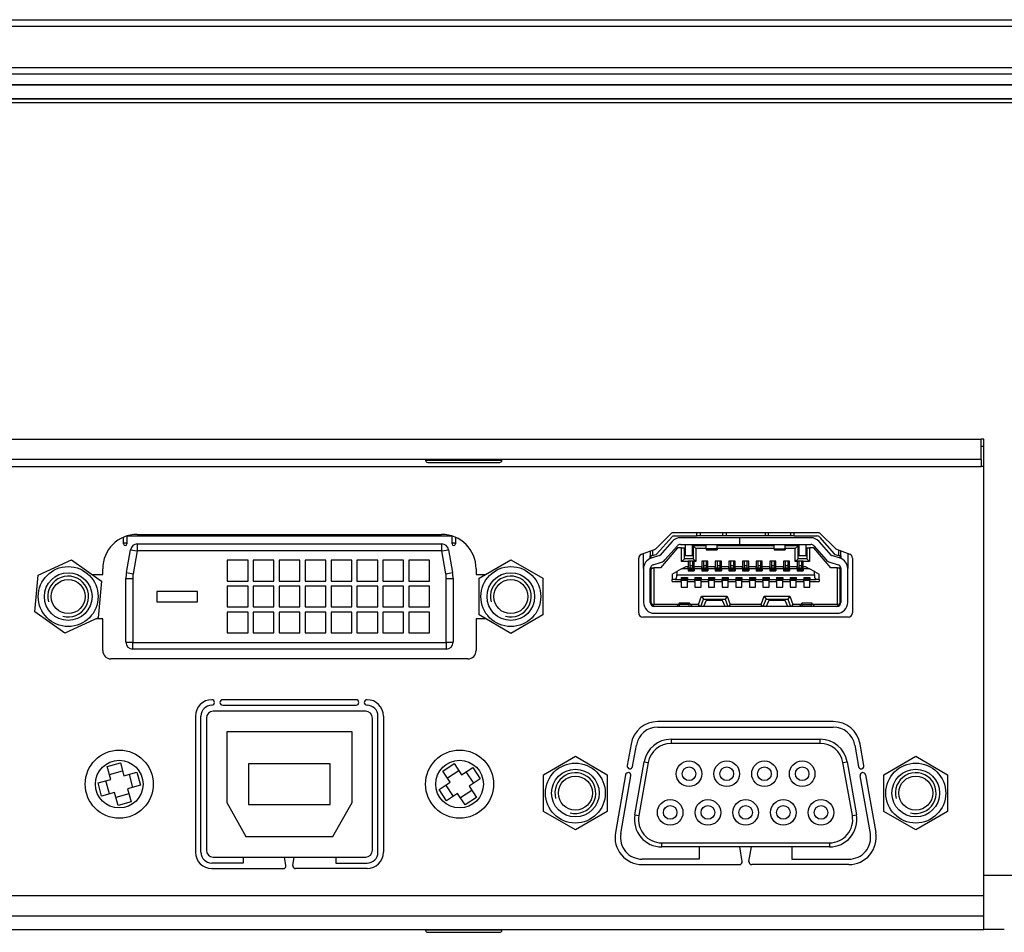
# Model space of a CAD drawing. Units: millimetres. Extents: x 20 to 1347, y 19 to 559.
# Drawn here: x 357 to 429, y 31 to 98 of the extents above; entities that cross this region are included whole.
import ezdxf

# ---------------------------------------------------------------- set-up
doc = ezdxf.new("R2010")
doc.units = ezdxf.units.MM
for name, color, linetype in [('0900949-X2-IO', 7, 'Continuous'), ('0900967', 7, 'Continuous'), ('0901131', 7, 'Continuous'), ('0901145', 7, 'Continuous'), ('673514016', 7, 'Continuous'), ('D-SUB_9F', 7, 'Continuous'), ('DEKSEL_IK', 7, 'Continuous'), ('DP240FF026CL171-', 7, 'Continuous'), ('M3X4-KRUIS-UFH', 7, 'Continuous'), ('MOLEX_471510001', 7, 'Continuous'), ('solid', 7, 'Continuous'), ('SUB-D_BUSJE', 7, 'Continuous'), ('UNC_4-40X3_8', 7, 'Continuous'), ('USB-B', 7, 'Continuous'), ('VENUS', 7, 'Continuous')]:
    doc.layers.add(name, color=color, linetype=linetype)

# ---------------------------------------------------------------- blocks, each defined once
blk = doc.blocks.new('SE3')
at = {"layer": '0900949-X2-IO', "color": 7, "linetype": 'Continuous'}
for p, q in [((427.484, 65.281), (427.484, 64.781)), ((217.039, 64.781), (427.484, 64.781)), ((427.684, 64.781), (427.484, 64.781)), ((365.503, 59.798), (387.853, 59.798)), ((403.612, 58.766), (404.686, 59.838)), ((404.898, 59.925), (415.47, 59.925)), ((415.68, 59.839), (416.764, 58.776)), ((402.526, 58.337), (403.503, 58.697)), ((416.866, 58.711), (417.837, 58.336)), ((402.329, 54.025), (402.329, 58.056)), ((418.029, 58.056), (418.029, 54.025)), ((362.963, 56.853), (362.963, 57.258)), ((390.393, 57.258), (390.393, 56.853)), ((362.18, 56.853), (362.963, 56.853)), ((390.393, 56.853), (391.078, 56.853)), ((362.963, 53.603), (362.491, 53.603)), ((362.963, 51.258), (362.963, 53.603)), ((391.078, 53.603), (390.393, 53.603)), ((390.393, 53.603), (390.393, 51.258)), ((417.729, 53.725), (402.629, 53.725)), ((389.793, 50.658), (363.563, 50.658)), ((381.578, 47.658), (371.778, 47.658)), ((371.778, 47.258), (381.578, 47.258)), ((369.778, 46.458), (369.778, 36.458)), ((370.178, 36.458), (370.178, 46.458)), ((383.178, 36.458), (383.178, 46.458)), ((383.578, 46.458), (383.578, 36.458)), ((416.623, 46.051), (403.736, 46.051)), ((403.736, 45.651), (416.623, 45.651)), ((401.766, 44.398), (401.488, 42.821)), ((401.882, 42.751), (402.16, 44.328)), ((418.199, 44.328), (418.477, 42.751)), ((418.871, 42.821), (418.593, 44.398)), ((401.368, 42.14), (400.62, 37.898)), ((401.014, 37.828), (401.762, 42.071)), ((419.345, 37.828), (418.597, 42.071)), ((418.991, 42.14), (419.739, 37.898)), ((406.779, 36.851), (406.779, 35.951)), ((409.927, 35.783), (409.749, 36.851)), ((410.432, 35.783), (410.61, 36.851)), ((413.579, 36.851), (413.579, 35.951)), ((373.278, 35.658), (370.978, 35.658)), ((373.278, 36.108), (373.278, 35.658)), ((376.426, 35.491), (376.323, 36.108)), ((376.931, 35.491), (377.034, 36.108)), ((380.078, 36.108), (380.078, 35.658)), ((380.078, 35.658), (382.378, 35.658)), ((406.779, 35.951), (402.589, 35.951)), ((402.589, 35.551), (409.729, 35.551)), ((417.769, 35.551), (410.629, 35.551)), ((413.579, 35.951), (417.769, 35.951)), ((370.978, 35.258), (376.228, 35.258)), ((382.378, 35.258), (377.128, 35.258)), ((201.284, 33.281), (427.684, 33.281))]:
    blk.add_line(p, q, dxfattribs=at)
for centre, radius, start, end in [((365.503, 57.258), 2.54, 90, 180), ((387.853, 57.258), 2.54, 0, 90), ((404.898, 59.625), 0.3, 90, 134.92815), ((415.47, 59.625), 0.3, 45.54396, 90), ((403.4, 58.978), 0.3, 290.18422, 314.92815), ((416.974, 58.991), 0.3, 225.54396, 248.8871), ((402.629, 58.056), 0.3, 110.18422, 180), ((417.729, 58.056), 0.3, 0, 68.8871), ((402.629, 54.025), 0.3, 180, 270), ((417.729, 54.025), 0.3, 270, 0), ((363.563, 51.258), 0.6, 180, 270), ((389.793, 51.258), 0.6, 270, 360), ((370.978, 46.458), 1.2, 90, 180), ((370.978, 46.458), 0.8, 90, 180), ((370.978, 47.458), 0.2, 270, 90), ((371.778, 47.458), 0.2, 90, 270), ((381.578, 47.458), 0.2, 270, 90), ((382.378, 47.458), 0.2, 90, 270), ((382.378, 46.458), 1.2, 0, 90), ((382.378, 46.458), 0.8, 0, 90), ((403.736, 44.051), 2, 90, 170), ((403.736, 44.051), 1.6, 90, 170), ((416.623, 44.051), 2, 10, 90), ((416.623, 44.051), 1.6, 10, 90), ((401.685, 42.786), 0.2, 170, 350), ((418.674, 42.786), 0.2, 190, 10), ((401.565, 42.105), 0.2, 350, 170), ((418.794, 42.105), 0.2, 10, 190), ((402.589, 37.551), 2, 170, 270), ((402.589, 37.551), 1.6, 170, 270), ((417.769, 37.551), 2, 270, 10), ((417.769, 37.551), 1.6, 270, 10), ((370.978, 36.458), 1.2, 180, 270), ((370.978, 36.458), 0.8, 180, 270), ((382.378, 36.458), 0.8, 270, 0), ((382.378, 36.458), 1.2, 270, 0), ((376.228, 35.458), 0.2, 270, 9.46232), ((377.128, 35.458), 0.2, 170.53768, 270), ((409.729, 35.751), 0.2, 270, 9.46232), ((410.629, 35.751), 0.2, 170.53768, 270)]:
    blk.add_arc(centre, radius, start, end, dxfattribs=at)
at = {"layer": '0900967', "color": 7, "linetype": 'Continuous'}
blk.add_line((427.484, 66.281), (427.684, 66.281), dxfattribs=at)
at = {"layer": '0901131', "color": 7, "linetype": 'Continuous'}
for p, q in [((24.984, 97.581), (603.984, 97.581)), ((603.984, 97.081), (24.984, 97.081)), ((24.984, 94.081), (603.984, 94.081)), ((603.984, 93.581), (24.984, 93.581))]:
    blk.add_line(p, q, dxfattribs=at)
at = {"layer": '0901145', "color": 7, "linetype": 'Continuous'}
for p, q in [((603.884, 92.781), (25.084, 92.781)), ((603.884, 91.781), (25.084, 91.781)), ((37.984, 91.779), (590.984, 91.779))]:
    blk.add_line(p, q, dxfattribs=at)
at = {"layer": '673514016', "color": 7, "linetype": 'Continuous'}
for p, q in [((364.492, 59.102), (364.492, 59.588)), ((364.746, 59.671), (364.746, 59.102)), ((388.622, 59.671), (364.746, 59.671)), ((366.585, 59.671), (366.585, 59.798)), ((366.585, 59.671), (366.585, 59.798)), ((367.972, 59.671), (367.972, 59.798)), ((372.62, 59.671), (372.62, 59.798)), ((373.128, 59.671), (373.128, 59.798)), ((374.525, 59.671), (374.525, 59.798)), ((375.033, 59.671), (375.033, 59.798)), ((376.43, 59.671), (376.43, 59.798)), ((376.938, 59.671), (376.938, 59.798)), ((378.335, 59.671), (378.335, 59.798)), ((378.843, 59.671), (378.843, 59.798)), ((380.24, 59.671), (380.24, 59.798)), ((380.748, 59.671), (380.748, 59.798)), ((382.145, 59.671), (382.145, 59.798)), ((382.653, 59.671), (382.653, 59.798)), ((384.05, 59.671), (384.05, 59.798)), ((384.558, 59.671), (384.558, 59.798)), ((385.396, 59.798), (385.396, 59.671)), ((386.784, 59.671), (386.784, 59.798)), ((386.784, 59.671), (386.784, 59.798)), ((388.622, 59.102), (388.622, 59.671)), ((388.876, 59.583), (388.876, 59.102)), ((364.492, 59.165), (364.746, 59.165)), ((364.709, 56.99), (365.005, 58.669)), ((365.005, 58.669), (365.497, 58.582)), ((365.497, 58.582), (365.201, 56.903)), ((365.505, 59.089), (387.864, 59.089)), ((365.505, 59.089), (365.505, 58.589)), ((387.864, 58.589), (365.505, 58.589)), ((387.864, 58.589), (387.864, 59.089)), ((387.871, 58.582), (388.364, 58.669)), ((388.167, 56.903), (387.871, 58.582)), ((388.364, 58.669), (388.66, 56.99)), ((388.622, 59.165), (388.876, 59.165)), ((373.636, 57.895), (372.112, 57.895)), ((372.112, 57.895), (372.112, 56.371)), ((373.636, 56.371), (373.636, 57.895)), ((375.541, 57.895), (374.017, 57.895)), ((374.017, 57.895), (374.017, 56.371)), ((375.541, 56.371), (375.541, 57.895)), ((377.446, 57.895), (375.922, 57.895)), ((375.922, 57.895), (375.922, 56.371)), ((377.446, 56.371), (377.446, 57.895)), ((379.351, 57.895), (377.827, 57.895)), ((377.827, 57.895), (377.827, 56.371)), ((379.351, 56.371), (379.351, 57.895)), ((381.256, 57.895), (379.732, 57.895)), ((379.732, 57.895), (379.732, 56.371)), ((381.256, 56.371), (381.256, 57.895)), ((383.161, 57.895), (381.637, 57.895)), ((381.637, 57.895), (381.637, 56.371)), ((383.161, 56.371), (383.161, 57.895)), ((385.066, 57.895), (383.542, 57.895)), ((383.542, 57.895), (383.542, 56.371)), ((385.066, 56.371), (385.066, 57.895)), ((386.971, 57.895), (385.447, 57.895)), ((385.447, 57.895), (385.447, 56.371)), ((386.971, 56.371), (386.971, 57.895)), ((364.67, 51.875), (364.67, 56.549)), ((364.67, 56.549), (365.17, 56.549)), ((364.709, 56.99), (365.201, 56.903)), ((365.17, 56.549), (365.17, 51.875)), ((388.167, 56.903), (388.66, 56.99)), ((388.198, 51.875), (388.198, 56.549)), ((388.198, 56.549), (388.698, 56.549)), ((388.698, 56.549), (388.698, 51.875)), ((372.112, 56.371), (373.636, 56.371)), ((373.636, 55.99), (372.112, 55.99)), ((372.112, 55.99), (372.112, 54.466)), ((373.636, 54.466), (373.636, 55.99)), ((374.017, 56.371), (375.541, 56.371)), ((375.541, 55.99), (374.017, 55.99)), ((374.017, 55.99), (374.017, 54.466)), ((375.541, 54.466), (375.541, 55.99)), ((375.922, 56.371), (377.446, 56.371)), ((377.446, 55.99), (375.922, 55.99)), ((375.922, 55.99), (375.922, 54.466)), ((377.446, 54.466), (377.446, 55.99)), ((377.827, 56.371), (379.351, 56.371)), ((379.351, 55.99), (377.827, 55.99)), ((377.827, 55.99), (377.827, 54.466)), ((379.351, 54.466), (379.351, 55.99)), ((379.732, 56.371), (381.256, 56.371)), ((381.256, 55.99), (379.732, 55.99)), ((379.732, 55.99), (379.732, 54.466)), ((381.256, 54.466), (381.256, 55.99)), ((381.637, 56.371), (383.161, 56.371)), ((383.161, 55.99), (381.637, 55.99)), ((381.637, 55.99), (381.637, 54.466)), ((383.161, 54.466), (383.161, 55.99)), ((383.542, 56.371), (385.066, 56.371)), ((385.066, 55.99), (383.542, 55.99)), ((383.542, 55.99), (383.542, 54.466)), ((385.066, 54.466), (385.066, 55.99)), ((385.447, 56.371), (386.971, 56.371)), ((386.971, 55.99), (385.447, 55.99)), ((385.447, 55.99), (385.447, 54.466)), ((386.971, 54.466), (386.971, 55.99)), ((369.929, 55.609), (366.929, 55.609)), ((366.929, 55.609), (366.929, 54.847)), ((369.929, 54.847), (369.929, 55.609)), ((366.929, 54.847), (369.929, 54.847)), ((372.112, 54.466), (373.636, 54.466)), ((374.017, 54.466), (375.541, 54.466)), ((375.922, 54.466), (377.446, 54.466)), ((377.827, 54.466), (379.351, 54.466)), ((379.732, 54.466), (381.256, 54.466)), ((381.637, 54.466), (383.161, 54.466)), ((383.542, 54.466), (385.066, 54.466)), ((385.447, 54.466), (386.971, 54.466)), ((373.636, 54.085), (372.112, 54.085)), ((372.112, 54.085), (372.112, 52.561)), ((373.636, 52.561), (373.636, 54.085)), ((375.541, 54.085), (374.017, 54.085)), ((374.017, 54.085), (374.017, 52.561)), ((375.541, 52.561), (375.541, 54.085)), ((377.446, 54.085), (375.922, 54.085)), ((375.922, 54.085), (375.922, 52.561)), ((377.446, 52.561), (377.446, 54.085)), ((379.351, 54.085), (377.827, 54.085)), ((377.827, 54.085), (377.827, 52.561)), ((379.351, 52.561), (379.351, 54.085)), ((381.256, 54.085), (379.732, 54.085)), ((379.732, 54.085), (379.732, 52.561)), ((381.256, 52.561), (381.256, 54.085)), ((383.161, 54.085), (381.637, 54.085)), ((381.637, 54.085), (381.637, 52.561)), ((383.161, 52.561), (383.161, 54.085)), ((385.066, 54.085), (383.542, 54.085)), ((383.542, 54.085), (383.542, 52.561)), ((385.066, 52.561), (385.066, 54.085)), ((386.971, 54.085), (385.447, 54.085)), ((385.447, 54.085), (385.447, 52.561)), ((386.971, 52.561), (386.971, 54.085)), ((372.112, 52.561), (373.636, 52.561)), ((374.017, 52.561), (375.541, 52.561)), ((375.922, 52.561), (377.446, 52.561)), ((377.827, 52.561), (379.351, 52.561)), ((379.732, 52.561), (381.256, 52.561)), ((381.637, 52.561), (383.161, 52.561)), ((383.542, 52.561), (385.066, 52.561)), ((385.447, 52.561), (386.971, 52.561)), ((364.67, 51.875), (365.17, 51.875)), ((365.178, 51.867), (388.19, 51.867)), ((365.178, 51.367), (365.178, 51.867)), ((388.19, 51.367), (365.178, 51.367)), ((388.19, 51.867), (388.19, 51.367)), ((388.198, 51.875), (388.698, 51.875))]:
    blk.add_line(p, q, dxfattribs=at)
for centre, radius, start, end in [((364.619, 59.102), 0.127, 180, 0), ((365.505, 58.581), 0.508, 90, 170), ((365.505, 58.581), 0.008, 90, 170), ((387.864, 58.581), 0.508, 10, 90), ((387.864, 58.581), 0.008, 10, 90), ((388.749, 59.102), 0.127, 180, 0), ((367.21, 56.549), 2.54, 170, 180), ((367.21, 56.549), 2.04, 170, 180), ((386.158, 56.549), 2.04, 0, 10), ((386.158, 56.549), 2.54, 0, 10), ((365.178, 51.875), 0.508, 180, 270), ((365.178, 51.875), 0.008, 180, 270), ((388.19, 51.875), 0.008, 270, 0), ((388.19, 51.875), 0.508, 270, 0)]:
    blk.add_arc(centre, radius, start, end, dxfattribs=at)
at = {"layer": 'D-SUB_9F', "color": 7, "linetype": 'Continuous'}
for p, q in [((404.707, 44.751), (415.662, 44.751)), ((404.707, 44.751), (404.707, 44.451)), ((415.662, 44.451), (404.707, 44.451)), ((415.662, 44.451), (415.662, 44.751)), ((402.05, 39.198), (402.737, 43.098)), ((403.033, 43.046), (402.345, 39.146)), ((402.737, 43.098), (403.033, 43.046)), ((417.336, 43.046), (417.631, 43.098)), ((418.024, 39.146), (417.336, 43.046)), ((417.631, 43.098), (418.319, 39.198)), ((402.05, 39.198), (402.345, 39.146)), ((418.024, 39.146), (418.319, 39.198)), ((404.019, 37.151), (416.349, 37.151)), ((404.019, 36.851), (404.019, 37.151)), ((416.349, 37.151), (416.349, 36.851)), ((416.349, 36.851), (404.019, 36.851))]:
    blk.add_line(p, q, dxfattribs=at)
for centre, radius in [((406.029, 42.221), 0.94), ((406.029, 42.221), 0.5), ((408.799, 42.221), 0.94), ((408.799, 42.221), 0.5), ((411.569, 42.221), 0.94), ((411.569, 42.221), 0.5), ((414.339, 42.221), 0.94), ((414.339, 42.221), 0.5), ((404.644, 39.381), 0.94), ((404.644, 39.381), 0.5), ((407.414, 39.381), 0.94), ((407.414, 39.381), 0.5), ((410.184, 39.381), 0.94), ((410.184, 39.381), 0.5), ((412.954, 39.381), 0.94), ((412.954, 39.381), 0.5), ((415.724, 39.381), 0.94), ((415.724, 39.381), 0.5)]:
    blk.add_circle(centre, radius, dxfattribs=at)
for centre, radius, start, end in [((404.707, 42.751), 2, 90, 170), ((404.707, 42.751), 1.7, 90, 170), ((415.662, 42.751), 2, 10, 90), ((415.662, 42.751), 1.7, 10, 90), ((404.019, 38.851), 2, 170, 270), ((404.019, 38.851), 1.7, 170, 270), ((416.349, 38.851), 2, 270, 10), ((416.349, 38.851), 1.7, 270, 10)]:
    blk.add_arc(centre, radius, start, end, dxfattribs=at)
at = {"layer": 'DEKSEL_IK', "color": 7, "linetype": 'Continuous'}
for p, q in [((597.684, 91.481), (31.284, 91.481)), ((201.484, 66.781), (427.484, 66.781)), ((427.484, 65.281), (427.484, 66.781)), ((427.684, 66.781), (427.484, 66.781)), ((427.684, 34.781), (427.684, 66.781)), ((427.484, 65.281), (201.484, 65.281)), ((427.684, 34.781), (556.549, 34.781)), ((427.684, 30.781), (427.684, 34.781)), ((201.284, 31.781), (427.684, 31.781)), ((201.284, 30.781), (427.684, 30.781)), ((429.184, 30.781), (427.684, 30.781))]:
    blk.add_line(p, q, dxfattribs=at)
at = {"layer": 'DP240FF026CL171-', "color": 7, "linetype": 'Continuous'}
blk.add_line((554.467, 92.801), (41.284, 92.801), dxfattribs=at)
at = {"layer": 'M3X4-KRUIS-UFH', "color": 7, "linetype": 'Continuous'}
for p, q in [((386.684, 65.281), (386.684, 65.231)), ((392.284, 65.231), (386.684, 65.231)), ((392.284, 65.231), (392.284, 65.281)), ((386.834, 65.081), (392.134, 65.081)), ((386.684, 30.781), (386.684, 30.731)), ((392.284, 30.731), (386.684, 30.731)), ((386.834, 30.581), (392.134, 30.581)), ((392.284, 30.731), (392.284, 30.781))]:
    blk.add_line(p, q, dxfattribs=at)
for centre, start, end in [((386.834, 65.231), 180, 270), ((392.134, 65.231), 270, 0), ((386.834, 30.731), 180, 270), ((392.134, 30.731), 270, 0)]:
    blk.add_arc(centre, 0.15, start, end, dxfattribs=at)
at = {"layer": 'MOLEX_471510001', "color": 7, "linetype": 'Continuous'}
for p, q in [((403.672, 58.366), (404.755, 59.596)), ((404.942, 59.681), (406.609, 59.681)), ((409.734, 59.551), (405.395, 59.551)), ((406.609, 59.681), (406.609, 59.925)), ((406.859, 59.681), (406.609, 59.681)), ((406.859, 59.681), (406.859, 59.925)), ((408.509, 59.681), (406.859, 59.681)), ((408.509, 59.681), (408.509, 59.925)), ((408.759, 59.681), (408.509, 59.681)), ((408.759, 59.925), (408.759, 59.681)), ((411.609, 59.681), (408.759, 59.681)), ((409.734, 59.551), (409.734, 59.051)), ((409.744, 59.551), (409.734, 59.551)), ((414.974, 59.551), (409.744, 59.551)), ((409.744, 59.551), (409.744, 59.051)), ((411.609, 59.925), (411.609, 59.681)), ((411.859, 59.681), (411.609, 59.681)), ((411.859, 59.681), (411.859, 59.925)), ((413.509, 59.681), (411.859, 59.681)), ((413.509, 59.681), (413.509, 59.925)), ((413.759, 59.681), (413.509, 59.681)), ((413.759, 59.681), (413.759, 59.925)), ((413.759, 59.681), (415.426, 59.681)), ((415.614, 59.596), (416.697, 58.366)), ((403.184, 58.579), (403.184, 58.231)), ((403.334, 58.634), (403.334, 58.255)), ((404.794, 59.28), (403.887, 58.248)), ((405.184, 58.801), (403.934, 57.351)), ((404.262, 57.918), (405.17, 58.949)), ((405.484, 58.801), (405.184, 58.801)), ((405.395, 59.051), (409.734, 59.051)), ((405.484, 57.801), (405.484, 58.801)), ((405.484, 58.801), (405.684, 58.801)), ((405.684, 58.001), (405.684, 58.801)), ((405.734, 59.051), (405.734, 58.251)), ((406.284, 58.251), (406.284, 59.051)), ((407.284, 58.951), (406.334, 58.951)), ((406.534, 58.751), (406.334, 58.951)), ((406.334, 58.951), (406.334, 58.001)), ((406.534, 58.751), (406.534, 57.801)), ((407.284, 58.751), (406.534, 58.751)), ((407.284, 58.725), (407.284, 59.051)), ((407.284, 58.725), (407.284, 58.651)), ((408.084, 58.725), (407.284, 58.725)), ((407.284, 58.651), (408.084, 58.651)), ((408.084, 58.725), (408.084, 59.051)), ((412.284, 58.951), (408.084, 58.951)), ((412.284, 58.751), (408.084, 58.751)), ((408.084, 58.725), (408.084, 58.651)), ((409.744, 59.051), (409.734, 59.051)), ((409.744, 59.051), (414.974, 59.051)), ((412.284, 58.725), (412.284, 59.051)), ((412.284, 58.725), (412.284, 58.651)), ((412.284, 58.725), (413.084, 58.725)), ((412.284, 58.651), (413.084, 58.651)), ((413.084, 58.725), (413.084, 59.051)), ((414.034, 58.951), (413.084, 58.951)), ((413.834, 58.751), (413.084, 58.751)), ((413.084, 58.725), (413.084, 58.651)), ((413.834, 58.751), (414.034, 58.951)), ((413.834, 57.801), (413.834, 58.751)), ((414.034, 58.001), (414.034, 58.951)), ((414.084, 59.051), (414.084, 58.251)), ((414.634, 58.251), (414.634, 59.051)), ((414.684, 58.801), (414.884, 58.801)), ((414.684, 58.801), (414.684, 58.001)), ((414.884, 58.801), (414.884, 57.801)), ((415.184, 58.801), (414.884, 58.801)), ((416.434, 57.351), (415.184, 58.801)), ((415.199, 58.949), (416.107, 57.918)), ((416.482, 58.248), (415.574, 59.28)), ((417.034, 58.255), (417.034, 58.646)), ((417.184, 58.231), (417.184, 58.588)), ((402.684, 57.28), (402.684, 58.395)), ((403.334, 58.255), (403.184, 58.231)), ((403.184, 58.021), (403.184, 58.231)), ((403.234, 58.239), (403.234, 58.04)), ((403.864, 58.233), (403.249, 58.044)), ((403.334, 58.255), (403.523, 58.284)), ((405.484, 57.801), (405.684, 58.001)), ((406.334, 58.001), (405.684, 58.001)), ((405.734, 58.251), (406.284, 58.251)), ((406.334, 58.001), (406.534, 57.801)), ((413.834, 57.801), (414.034, 58.001)), ((414.684, 58.001), (414.034, 58.001)), ((414.084, 58.251), (414.634, 58.251)), ((414.884, 57.801), (414.684, 58.001)), ((417.12, 58.044), (416.505, 58.233)), ((416.846, 58.284), (417.034, 58.255)), ((417.184, 58.231), (417.034, 58.255)), ((417.134, 58.04), (417.134, 58.239)), ((417.184, 58.231), (417.184, 58.021)), ((417.684, 58.395), (417.684, 57.28)), ((402.684, 57.28), (402.684, 54.801)), ((403.184, 54.801), (403.184, 57.28)), ((403.21, 57.401), (403.234, 57.401)), ((403.234, 57.446), (403.234, 57.251)), ((403.234, 57.251), (403.334, 57.351)), ((403.234, 57.251), (403.234, 54.801)), ((403.334, 57.351), (403.434, 57.351)), ((403.396, 57.566), (404.011, 57.756)), ((403.434, 57.351), (403.434, 54.651)), ((403.934, 57.351), (403.434, 57.351)), ((405.484, 57.261), (405.134, 57.071)), ((405.959, 57.801), (405.484, 57.801)), ((405.484, 57.261), (405.761, 57.411)), ((405.959, 57.261), (405.484, 57.261)), ((405.959, 57.411), (405.761, 57.411)), ((405.959, 57.801), (405.959, 57.821)), ((406.409, 57.821), (405.959, 57.821)), ((405.959, 57.801), (405.959, 57.411)), ((405.959, 57.321), (405.959, 57.411)), ((405.959, 57.261), (405.959, 57.321)), ((406.409, 57.321), (405.959, 57.321)), ((405.959, 57.261), (405.959, 57.121)), ((406.409, 57.233), (405.959, 57.233)), ((406.409, 57.164), (405.959, 57.164)), ((406.409, 57.151), (405.959, 57.151)), ((406.084, 57.821), (406.084, 57.476)), ((406.084, 57.476), (406.084, 57.321)), ((406.284, 57.476), (406.084, 57.476)), ((406.284, 57.821), (406.284, 57.476)), ((406.284, 57.476), (406.284, 57.321)), ((406.409, 57.801), (406.409, 57.821)), ((406.409, 57.411), (406.409, 57.801)), ((406.534, 57.801), (406.409, 57.801)), ((406.959, 57.411), (406.409, 57.411)), ((406.409, 57.321), (406.409, 57.411)), ((406.409, 57.261), (406.409, 57.321)), ((406.409, 57.261), (406.409, 57.121)), ((406.959, 57.261), (406.409, 57.261)), ((407.409, 57.821), (406.959, 57.821)), ((406.959, 57.821), (406.959, 57.411)), ((406.959, 57.321), (406.959, 57.411)), ((406.959, 57.261), (406.959, 57.321)), ((407.409, 57.321), (406.959, 57.321)), ((406.959, 57.261), (406.959, 57.121)), ((407.409, 57.233), (406.959, 57.233)), ((407.409, 57.164), (406.959, 57.164)), ((407.409, 57.151), (406.959, 57.151)), ((407.084, 57.821), (407.084, 57.476)), ((407.084, 57.476), (407.084, 57.321)), ((407.284, 57.476), (407.084, 57.476)), ((407.284, 57.821), (407.284, 57.476)), ((407.284, 57.476), (407.284, 57.321)), ((407.409, 57.411), (407.409, 57.821)), ((407.959, 57.411), (407.409, 57.411)), ((407.409, 57.321), (407.409, 57.411)), ((407.409, 57.261), (407.409, 57.321)), ((407.409, 57.261), (407.409, 57.121)), ((407.959, 57.261), (407.409, 57.261)), ((408.409, 57.821), (407.959, 57.821)), ((407.959, 57.821), (407.959, 57.411)), ((407.959, 57.321), (407.959, 57.411)), ((407.959, 57.261), (407.959, 57.321)), ((408.409, 57.321), (407.959, 57.321)), ((407.959, 57.261), (407.959, 57.121)), ((408.409, 57.233), (407.959, 57.233)), ((408.409, 57.164), (407.959, 57.164)), ((408.409, 57.151), (407.959, 57.151)), ((408.084, 57.821), (408.084, 57.476)), ((408.084, 57.476), (408.084, 57.321)), ((408.284, 57.476), (408.084, 57.476)), ((408.284, 57.821), (408.284, 57.476)), ((408.284, 57.476), (408.284, 57.321)), ((408.409, 57.411), (408.409, 57.821)), ((408.959, 57.411), (408.409, 57.411)), ((408.409, 57.321), (408.409, 57.411)), ((408.409, 57.261), (408.409, 57.321)), ((408.409, 57.261), (408.409, 57.121)), ((408.959, 57.261), (408.409, 57.261)), ((409.409, 57.821), (408.959, 57.821)), ((408.959, 57.821), (408.959, 57.411)), ((408.959, 57.321), (408.959, 57.411)), ((408.959, 57.261), (408.959, 57.321)), ((409.409, 57.321), (408.959, 57.321)), ((408.959, 57.261), (408.959, 57.121)), ((409.409, 57.233), (408.959, 57.233)), ((409.409, 57.164), (408.959, 57.164)), ((409.409, 57.151), (408.959, 57.151)), ((409.084, 57.821), (409.084, 57.476)), ((409.084, 57.476), (409.084, 57.321)), ((409.284, 57.476), (409.084, 57.476)), ((409.284, 57.821), (409.284, 57.476)), ((409.284, 57.476), (409.284, 57.321)), ((409.409, 57.411), (409.409, 57.821)), ((409.959, 57.411), (409.409, 57.411)), ((409.409, 57.321), (409.409, 57.411)), ((409.409, 57.261), (409.409, 57.321)), ((409.409, 57.261), (409.409, 57.121)), ((409.959, 57.261), (409.409, 57.261)), ((410.409, 57.821), (409.959, 57.821)), ((409.959, 57.821), (409.959, 57.411)), ((409.959, 57.321), (409.959, 57.411)), ((409.959, 57.261), (409.959, 57.321)), ((410.409, 57.321), (409.959, 57.321)), ((409.959, 57.261), (409.959, 57.121)), ((410.409, 57.233), (409.959, 57.233)), ((410.409, 57.164), (409.959, 57.164)), ((410.409, 57.151), (409.959, 57.151)), ((410.084, 57.821), (410.084, 57.476)), ((410.084, 57.476), (410.084, 57.321)), ((410.284, 57.476), (410.084, 57.476)), ((410.284, 57.821), (410.284, 57.476)), ((410.284, 57.476), (410.284, 57.321)), ((410.409, 57.411), (410.409, 57.821)), ((410.959, 57.411), (410.409, 57.411)), ((410.409, 57.321), (410.409, 57.411)), ((410.409, 57.261), (410.409, 57.321)), ((410.409, 57.261), (410.409, 57.121)), ((410.959, 57.261), (410.409, 57.261)), ((411.409, 57.821), (410.959, 57.821)), ((410.959, 57.821), (410.959, 57.411)), ((410.959, 57.321), (410.959, 57.411)), ((410.959, 57.261), (410.959, 57.321)), ((411.409, 57.321), (410.959, 57.321)), ((410.959, 57.261), (410.959, 57.121)), ((411.409, 57.233), (410.959, 57.233)), ((411.409, 57.164), (410.959, 57.164)), ((411.409, 57.151), (410.959, 57.151)), ((411.084, 57.821), (411.084, 57.476)), ((411.084, 57.476), (411.084, 57.321)), ((411.284, 57.476), (411.084, 57.476)), ((411.284, 57.821), (411.284, 57.476)), ((411.284, 57.476), (411.284, 57.321)), ((411.409, 57.411), (411.409, 57.821)), ((411.959, 57.411), (411.409, 57.411)), ((411.409, 57.321), (411.409, 57.411)), ((411.409, 57.261), (411.409, 57.321)), ((411.409, 57.261), (411.409, 57.121)), ((411.959, 57.261), (411.409, 57.261)), ((412.409, 57.821), (411.959, 57.821)), ((411.959, 57.821), (411.959, 57.411)), ((411.959, 57.321), (411.959, 57.411)), ((411.959, 57.261), (411.959, 57.321)), ((412.409, 57.321), (411.959, 57.321)), ((411.959, 57.261), (411.959, 57.121)), ((412.409, 57.233), (411.959, 57.233)), ((412.409, 57.164), (411.959, 57.164)), ((412.409, 57.151), (411.959, 57.151)), ((412.084, 57.821), (412.084, 57.476)), ((412.084, 57.476), (412.084, 57.321)), ((412.284, 57.476), (412.084, 57.476)), ((412.284, 57.821), (412.284, 57.476)), ((412.284, 57.476), (412.284, 57.321)), ((412.409, 57.411), (412.409, 57.821)), ((412.959, 57.411), (412.409, 57.411)), ((412.409, 57.321), (412.409, 57.411)), ((412.409, 57.261), (412.409, 57.321)), ((412.409, 57.261), (412.409, 57.121)), ((412.959, 57.261), (412.409, 57.261)), ((413.409, 57.821), (412.959, 57.821)), ((412.959, 57.821), (412.959, 57.411)), ((412.959, 57.321), (412.959, 57.411)), ((412.959, 57.261), (412.959, 57.321)), ((413.409, 57.321), (412.959, 57.321)), ((412.959, 57.261), (412.959, 57.121)), ((413.409, 57.233), (412.959, 57.233)), ((413.409, 57.164), (412.959, 57.164)), ((413.409, 57.151), (412.959, 57.151)), ((413.084, 57.821), (413.084, 57.476)), ((413.084, 57.476), (413.084, 57.321)), ((413.284, 57.476), (413.084, 57.476)), ((413.284, 57.821), (413.284, 57.476)), ((413.284, 57.476), (413.284, 57.321)), ((413.409, 57.411), (413.409, 57.821)), ((413.959, 57.411), (413.409, 57.411)), ((413.409, 57.321), (413.409, 57.411)), ((413.409, 57.261), (413.409, 57.321)), ((413.409, 57.261), (413.409, 57.121)), ((413.959, 57.261), (413.409, 57.261)), ((413.959, 57.801), (413.834, 57.801)), ((413.959, 57.801), (413.959, 57.821)), ((414.409, 57.821), (413.959, 57.821)), ((413.959, 57.801), (413.959, 57.411)), ((413.959, 57.321), (413.959, 57.411)), ((413.959, 57.261), (413.959, 57.321)), ((414.409, 57.321), (413.959, 57.321)), ((413.959, 57.261), (413.959, 57.121)), ((414.409, 57.233), (413.959, 57.233)), ((414.409, 57.164), (413.959, 57.164)), ((414.409, 57.151), (413.959, 57.151)), ((414.084, 57.821), (414.084, 57.476)), ((414.084, 57.476), (414.084, 57.321)), ((414.284, 57.476), (414.084, 57.476)), ((414.284, 57.821), (414.284, 57.476)), ((414.284, 57.476), (414.284, 57.321)), ((414.409, 57.801), (414.409, 57.821)), ((414.409, 57.411), (414.409, 57.801)), ((414.884, 57.801), (414.409, 57.801)), ((414.608, 57.411), (414.409, 57.411)), ((414.409, 57.321), (414.409, 57.411)), ((414.409, 57.261), (414.409, 57.321)), ((414.409, 57.261), (414.409, 57.121)), ((414.884, 57.261), (414.409, 57.261)), ((414.608, 57.411), (414.884, 57.261)), ((415.234, 57.071), (414.884, 57.261)), ((416.358, 57.756), (416.972, 57.566)), ((416.934, 57.351), (416.434, 57.351)), ((416.934, 54.651), (416.934, 57.351)), ((416.934, 57.351), (417.034, 57.351)), ((417.034, 57.351), (417.134, 57.251)), ((417.134, 57.251), (417.134, 57.446)), ((417.134, 57.401), (417.159, 57.401)), ((417.134, 54.801), (417.134, 57.251)), ((417.184, 57.28), (417.184, 54.801)), ((417.684, 54.801), (417.684, 57.28)), ((404.784, 56.881), (405.134, 57.071)), ((404.784, 56.881), (404.784, 56.481)), ((405.012, 56.481), (404.784, 56.481)), ((404.784, 56.331), (404.784, 56.481)), ((405.012, 56.481), (405.459, 56.481)), ((405.134, 57.071), (405.134, 56.831)), ((405.134, 56.831), (415.234, 56.831)), ((405.459, 56.621), (405.459, 56.481)), ((405.459, 56.621), (405.909, 56.621)), ((405.909, 56.591), (405.459, 56.591)), ((405.909, 56.579), (405.459, 56.579)), ((405.909, 56.51), (405.459, 56.51)), ((405.459, 56.421), (405.459, 56.481)), ((405.909, 56.421), (405.459, 56.421)), ((405.459, 56.331), (405.459, 56.421)), ((405.909, 56.621), (405.909, 56.481)), ((405.909, 56.421), (405.909, 56.481)), ((405.909, 56.481), (406.459, 56.481)), ((405.909, 56.331), (405.909, 56.421)), ((405.959, 57.121), (406.409, 57.121)), ((406.459, 56.621), (406.909, 56.621)), ((406.459, 56.621), (406.459, 56.481)), ((406.909, 56.591), (406.459, 56.591)), ((406.909, 56.579), (406.459, 56.579)), ((406.909, 56.51), (406.459, 56.51)), ((406.459, 56.421), (406.459, 56.481)), ((406.459, 56.331), (406.459, 56.421)), ((406.909, 56.421), (406.459, 56.421)), ((406.909, 56.621), (406.909, 56.481)), ((406.909, 56.481), (407.459, 56.481)), ((406.909, 56.421), (406.909, 56.481)), ((406.909, 56.331), (406.909, 56.421)), ((406.959, 57.121), (407.409, 57.121)), ((407.459, 56.621), (407.909, 56.621)), ((407.459, 56.621), (407.459, 56.481)), ((407.909, 56.591), (407.459, 56.591)), ((407.909, 56.579), (407.459, 56.579)), ((407.909, 56.51), (407.459, 56.51)), ((407.459, 56.421), (407.459, 56.481)), ((407.459, 56.331), (407.459, 56.421)), ((407.909, 56.421), (407.459, 56.421)), ((407.909, 56.621), (407.909, 56.481)), ((407.909, 56.481), (408.459, 56.481)), ((407.909, 56.421), (407.909, 56.481)), ((407.909, 56.331), (407.909, 56.421)), ((407.959, 57.121), (408.409, 57.121)), ((408.459, 56.621), (408.909, 56.621)), ((408.459, 56.621), (408.459, 56.481)), ((408.909, 56.591), (408.459, 56.591)), ((408.909, 56.579), (408.459, 56.579)), ((408.909, 56.51), (408.459, 56.51)), ((408.459, 56.421), (408.459, 56.481)), ((408.459, 56.331), (408.459, 56.421)), ((408.909, 56.421), (408.459, 56.421)), ((408.909, 56.621), (408.909, 56.481)), ((408.909, 56.481), (409.459, 56.481)), ((408.909, 56.421), (408.909, 56.481)), ((408.909, 56.331), (408.909, 56.421)), ((408.959, 57.121), (409.409, 57.121)), ((409.459, 56.621), (409.909, 56.621)), ((409.459, 56.621), (409.459, 56.481)), ((409.909, 56.591), (409.459, 56.591)), ((409.909, 56.579), (409.459, 56.579)), ((409.909, 56.51), (409.459, 56.51)), ((409.459, 56.421), (409.459, 56.481)), ((409.459, 56.331), (409.459, 56.421)), ((409.909, 56.421), (409.459, 56.421)), ((409.909, 56.621), (409.909, 56.481)), ((409.909, 56.481), (410.459, 56.481)), ((409.909, 56.421), (409.909, 56.481)), ((409.909, 56.331), (409.909, 56.421)), ((409.959, 57.121), (410.409, 57.121)), ((410.459, 56.621), (410.909, 56.621)), ((410.459, 56.621), (410.459, 56.481)), ((410.909, 56.591), (410.459, 56.591)), ((410.909, 56.579), (410.459, 56.579)), ((410.909, 56.51), (410.459, 56.51)), ((410.459, 56.421), (410.459, 56.481)), ((410.459, 56.331), (410.459, 56.421)), ((410.909, 56.421), (410.459, 56.421)), ((410.909, 56.621), (410.909, 56.481)), ((410.909, 56.481), (411.459, 56.481)), ((410.909, 56.421), (410.909, 56.481)), ((410.909, 56.331), (410.909, 56.421)), ((410.959, 57.121), (411.409, 57.121)), ((411.459, 56.621), (411.909, 56.621)), ((411.459, 56.621), (411.459, 56.481)), ((411.909, 56.591), (411.459, 56.591)), ((411.909, 56.579), (411.459, 56.579)), ((411.909, 56.51), (411.459, 56.51)), ((411.459, 56.421), (411.459, 56.481)), ((411.459, 56.331), (411.459, 56.421)), ((411.909, 56.421), (411.459, 56.421)), ((411.909, 56.621), (411.909, 56.481)), ((411.909, 56.481), (412.459, 56.481)), ((411.909, 56.421), (411.909, 56.481)), ((411.909, 56.331), (411.909, 56.421)), ((411.959, 57.121), (412.409, 57.121)), ((412.459, 56.621), (412.909, 56.621)), ((412.459, 56.621), (412.459, 56.481)), ((412.909, 56.591), (412.459, 56.591)), ((412.909, 56.579), (412.459, 56.579)), ((412.909, 56.51), (412.459, 56.51)), ((412.459, 56.421), (412.459, 56.481)), ((412.459, 56.331), (412.459, 56.421)), ((412.909, 56.421), (412.459, 56.421)), ((412.909, 56.621), (412.909, 56.481)), ((412.909, 56.481), (413.459, 56.481)), ((412.909, 56.421), (412.909, 56.481)), ((412.909, 56.331), (412.909, 56.421)), ((412.959, 57.121), (413.409, 57.121)), ((413.459, 56.621), (413.909, 56.621)), ((413.459, 56.621), (413.459, 56.481)), ((413.909, 56.591), (413.459, 56.591)), ((413.909, 56.579), (413.459, 56.579)), ((413.909, 56.51), (413.459, 56.51)), ((413.459, 56.421), (413.459, 56.481)), ((413.459, 56.331), (413.459, 56.421)), ((413.909, 56.421), (413.459, 56.421)), ((413.909, 56.621), (413.909, 56.481)), ((413.909, 56.481), (414.459, 56.481)), ((413.909, 56.421), (413.909, 56.481)), ((413.909, 56.331), (413.909, 56.421)), ((413.959, 57.121), (414.409, 57.121)), ((414.459, 56.621), (414.909, 56.621)), ((414.459, 56.621), (414.459, 56.481)), ((414.909, 56.591), (414.459, 56.591)), ((414.909, 56.579), (414.459, 56.579)), ((414.909, 56.51), (414.459, 56.51)), ((414.459, 56.421), (414.459, 56.481)), ((414.459, 56.331), (414.459, 56.421)), ((414.909, 56.421), (414.459, 56.421)), ((414.909, 56.621), (414.909, 56.481)), ((414.909, 56.481), (415.357, 56.481)), ((414.909, 56.421), (414.909, 56.481)), ((414.909, 56.331), (414.909, 56.421)), ((415.234, 56.831), (415.234, 57.071)), ((415.234, 57.071), (415.584, 56.881)), ((415.584, 56.481), (415.357, 56.481)), ((415.584, 56.481), (415.584, 56.881)), ((415.584, 56.481), (415.584, 56.331)), ((403.234, 56.401), (403.184, 56.401)), ((403.234, 56.391), (403.184, 56.391)), ((403.234, 55.711), (403.184, 55.711)), ((404.784, 56.331), (405.459, 56.331)), ((405.459, 56.331), (405.459, 55.921)), ((405.459, 55.921), (405.909, 55.921)), ((405.909, 55.921), (405.909, 56.331)), ((405.909, 56.331), (406.459, 56.331)), ((406.459, 56.331), (406.459, 55.921)), ((406.459, 55.921), (406.909, 55.921)), ((406.909, 56.331), (407.459, 56.331)), ((406.909, 55.921), (406.909, 56.331)), ((407.459, 56.331), (407.459, 55.921)), ((407.459, 55.921), (407.909, 55.921)), ((407.909, 56.331), (408.459, 56.331)), ((407.909, 55.921), (407.909, 56.331)), ((408.459, 56.331), (408.459, 55.921)), ((408.459, 55.921), (408.909, 55.921)), ((408.909, 56.331), (409.459, 56.331)), ((408.909, 55.921), (408.909, 56.331)), ((409.459, 56.331), (409.459, 55.921)), ((409.459, 55.921), (409.909, 55.921)), ((409.909, 56.331), (410.459, 56.331)), ((409.909, 55.921), (409.909, 56.331)), ((410.459, 56.331), (410.459, 55.921)), ((410.459, 55.921), (410.909, 55.921)), ((410.909, 56.331), (411.459, 56.331)), ((410.909, 55.921), (410.909, 56.331)), ((411.459, 56.331), (411.459, 55.921)), ((411.459, 55.921), (411.909, 55.921)), ((411.909, 56.331), (412.459, 56.331)), ((411.909, 55.921), (411.909, 56.331)), ((412.459, 56.331), (412.459, 55.921)), ((412.459, 55.921), (412.909, 55.921)), ((412.909, 56.331), (413.459, 56.331)), ((412.909, 55.921), (412.909, 56.331)), ((413.459, 56.331), (413.459, 55.921)), ((413.459, 55.921), (413.909, 55.921)), ((413.909, 56.331), (414.459, 56.331)), ((413.909, 55.921), (413.909, 56.331)), ((414.459, 56.331), (414.459, 55.921)), ((414.459, 55.921), (414.909, 55.921)), ((414.909, 56.331), (415.584, 56.331)), ((414.909, 55.921), (414.909, 56.331)), ((417.184, 56.401), (417.134, 56.401)), ((417.134, 56.391), (417.184, 56.391)), ((417.134, 55.711), (417.184, 55.711)), ((406.726, 54.651), (406.944, 55.251)), ((406.884, 54.501), (407.084, 55.051)), ((406.944, 55.251), (408.824, 55.251)), ((406.944, 55.251), (407.084, 55.051)), ((407.084, 55.051), (408.684, 55.051)), ((408.824, 55.251), (408.684, 55.051)), ((408.684, 55.051), (408.884, 54.501)), ((408.824, 55.251), (409.043, 54.651)), ((411.326, 54.651), (411.544, 55.251)), ((411.484, 54.501), (411.684, 55.051)), ((411.544, 55.251), (413.424, 55.251)), ((411.544, 55.251), (411.684, 55.051)), ((411.684, 55.051), (413.284, 55.051)), ((413.424, 55.251), (413.284, 55.051)), ((413.284, 55.051), (413.484, 54.501)), ((413.424, 55.251), (413.643, 54.651)), ((403.234, 54.801), (403.234, 54.635)), ((403.393, 54.61), (403.234, 54.801)), ((403.434, 54.651), (403.393, 54.61)), ((403.393, 54.61), (403.484, 54.501)), ((405.256, 54.651), (403.434, 54.651)), ((416.884, 54.501), (403.484, 54.501)), ((405.289, 54.684), (405.109, 54.509)), ((405.109, 54.509), (405.109, 54.501)), ((406.057, 54.751), (405.312, 54.751)), ((405.358, 54.501), (405.339, 54.656)), ((406.03, 54.656), (405.339, 54.656)), ((406.01, 54.501), (406.03, 54.656)), ((406.079, 54.684), (406.259, 54.509)), ((406.726, 54.651), (406.113, 54.651)), ((406.259, 54.509), (406.259, 54.501)), ((406.831, 54.501), (406.726, 54.651)), ((407.284, 54.951), (407.084, 54.501)), ((408.484, 54.951), (407.284, 54.951)), ((408.684, 54.501), (408.484, 54.951)), ((409.043, 54.651), (408.937, 54.501)), ((411.326, 54.651), (409.043, 54.651)), ((411.431, 54.501), (411.326, 54.651)), ((411.884, 54.951), (411.684, 54.501)), ((413.084, 54.951), (411.884, 54.951)), ((413.284, 54.501), (413.084, 54.951)), ((413.643, 54.651), (413.537, 54.501)), ((414.256, 54.651), (413.643, 54.651)), ((414.289, 54.684), (414.109, 54.509)), ((414.109, 54.509), (414.109, 54.501)), ((415.057, 54.751), (414.312, 54.751)), ((414.358, 54.501), (414.339, 54.656)), ((414.339, 54.656), (415.03, 54.656)), ((415.01, 54.501), (415.03, 54.656)), ((415.079, 54.684), (415.259, 54.509)), ((416.934, 54.651), (415.113, 54.651)), ((415.259, 54.509), (415.259, 54.501)), ((416.975, 54.61), (416.884, 54.501)), ((416.975, 54.61), (416.934, 54.651)), ((417.134, 54.801), (416.975, 54.61)), ((417.134, 54.635), (417.134, 54.801)), ((403.484, 54.001), (416.884, 54.001))]:
    blk.add_line(p, q, dxfattribs=at)
for centre, radius, start, end in [((404.942, 59.431), 0.25, 90, 138.65222), ((405.395, 58.751), 0.8, 90, 138.65222), ((414.974, 58.751), 0.8, 41.34778, 90), ((415.426, 59.431), 0.25, 41.34778, 90), ((405.395, 58.751), 0.3, 90, 138.65222), ((414.974, 58.751), 0.3, 41.34778, 90), ((403.484, 57.28), 0.8, 107.10273, 180), ((403.484, 58.531), 0.25, 278.8958, 318.65222), ((403.849, 58.281), 0.05, 287.10273, 318.65222), ((403.849, 58.281), 0.55, 287.10273, 318.65222), ((416.52, 58.281), 0.55, 221.34778, 252.89727), ((416.52, 58.281), 0.05, 221.34778, 252.89727), ((416.884, 58.531), 0.25, 221.34778, 261.1042), ((416.884, 57.28), 0.8, 0, 72.89727), ((403.484, 57.28), 0.3, 107.10273, 180), ((416.884, 57.28), 0.3, 0, 72.89727), ((403.484, 54.801), 0.8, 180, 270), ((403.484, 54.801), 0.3, 180, 270), ((416.884, 54.801), 0.8, 270, 0), ((416.884, 54.801), 0.3, 270, 0)]:
    blk.add_arc(centre, radius, start, end, dxfattribs=at)
for centre, major_axis, ratio, start_param, end_param in [((405.012, 56.831), (0, -0.35), 0.35, 0, 1.570796), ((415.357, 56.831), (0, 0.35), 0.35, 1.570796, 3.141593), ((405.312, 54.051), (0, -0.7), 0.075342, 2.613036, 3.584504), ((406.057, 54.051), (0, -0.7), 0.075342, 2.698682, 3.670149), ((414.312, 54.051), (0, -0.7), 0.075342, 2.613036, 3.584504), ((415.057, 54.051), (0, -0.7), 0.075342, 2.698682, 3.670149)]:
    blk.add_ellipse(centre, major_axis=major_axis, ratio=ratio, start_param=start_param, end_param=end_param, dxfattribs=at)
at = {"layer": 'SUB-D_BUSJE', "color": 7, "linetype": 'Continuous'}
for p, q in [((358.225, 56.789), (360.678, 57.917)), ((360.678, 57.917), (362.881, 56.356)), ((390.602, 56.578), (392.94, 57.928)), ((392.94, 57.928), (395.279, 56.578)), ((357.975, 54.1), (358.225, 56.789)), ((390.602, 53.878), (390.602, 56.578)), ((395.279, 56.578), (395.279, 53.878)), ((362.881, 56.356), (362.632, 53.668)), ((360.179, 52.54), (357.975, 54.1)), ((362.632, 53.668), (360.179, 52.54)), ((392.94, 52.528), (390.602, 53.878)), ((395.279, 53.878), (392.94, 52.528)), ((395.341, 42.151), (397.679, 43.501)), ((397.679, 43.501), (400.018, 42.151)), ((420.341, 42.151), (422.679, 43.501)), ((422.679, 43.501), (425.018, 42.151)), ((395.341, 39.451), (395.341, 42.151)), ((400.018, 42.151), (400.018, 39.451)), ((420.341, 39.451), (420.341, 42.151)), ((425.018, 42.151), (425.018, 39.451)), ((397.679, 38.101), (395.341, 39.451)), ((400.018, 39.451), (397.679, 38.101)), ((422.679, 38.101), (420.341, 39.451)), ((425.018, 39.451), (422.679, 38.101))]:
    blk.add_line(p, q, dxfattribs=at)
for centre, radius in [((360.428, 55.228), 2.2), ((392.94, 55.228), 2.2), ((360.428, 55.228), 1.75), ((360.428, 55.228), 1.25), ((392.94, 55.228), 1.75), ((392.94, 55.228), 1.25), ((397.679, 40.801), 2.2), ((422.679, 40.801), 2.2), ((397.679, 40.801), 1.75), ((397.679, 40.801), 1.25), ((422.679, 40.801), 1.75), ((422.679, 40.801), 1.25)]:
    blk.add_circle(centre, radius, dxfattribs=at)
for centre in [(360.428, 55.228), (392.94, 55.228), (397.679, 40.801), (422.679, 40.801)]:
    blk.add_arc(centre, 1.5, 255, 195, dxfattribs=at)
at = {"layer": 'UNC_4-40X3_8', "color": 7, "linetype": 'Continuous'}
for p, q in [((363.3, 42.76), (364.264, 43.026)), ((363.563, 41.807), (363.3, 42.76)), ((364.264, 43.026), (364.527, 42.073)), ((387.951, 42.422), (388.789, 42.969)), ((388.789, 42.969), (389.323, 42.15)), ((389.323, 42.15), (390.151, 42.691)), ((390.151, 42.691), (390.698, 41.854)), ((363.462, 42.176), (364.426, 42.442)), ((364.527, 42.073), (365.48, 42.336)), ((364.896, 42.175), (365.162, 41.211)), ((365.48, 42.336), (365.746, 41.372)), ((388.486, 41.603), (387.951, 42.422)), ((388.283, 41.914), (389.12, 42.461)), ((389.644, 42.359), (390.19, 41.522)), ((362.621, 41.547), (363.563, 41.807)), ((362.887, 40.583), (362.621, 41.547)), ((363.471, 40.745), (363.205, 41.709)), ((365.746, 41.372), (364.793, 41.109)), ((387.668, 41.069), (388.486, 41.603)), ((388.722, 40.563), (388.175, 41.4)), ((390.698, 41.854), (389.87, 41.313)), ((389.87, 41.313), (390.411, 40.486)), ((363.829, 40.843), (362.887, 40.583)), ((364.089, 39.901), (363.829, 40.843)), ((364.892, 40.751), (363.928, 40.485)), ((364.793, 41.109), (365.053, 40.167)), ((388.215, 40.231), (387.668, 41.069)), ((389.033, 40.766), (388.215, 40.231)), ((389.574, 39.939), (389.033, 40.766)), ((390.079, 40.993), (389.242, 40.446)), ((365.053, 40.167), (364.089, 39.901)), ((390.411, 40.486), (389.574, 39.939))]:
    blk.add_line(p, q, dxfattribs=at)
for centre, radius in [((364.178, 41.458), 2.5), ((389.178, 41.458), 2.5), ((364.178, 41.458), 1.75), ((389.178, 41.458), 1.75)]:
    blk.add_circle(centre, radius, dxfattribs=at)
at = {"layer": 'USB-B', "color": 7, "linetype": 'Continuous'}
for p, q in [((370.578, 46.308), (370.578, 36.608)), ((382.278, 46.808), (371.078, 46.808)), ((382.778, 36.608), (382.778, 46.308)), ((381.278, 45.308), (372.078, 45.308)), ((372.078, 45.308), (372.078, 40.108)), ((381.278, 40.108), (381.278, 45.308)), ((379.678, 42.958), (373.678, 42.958)), ((373.678, 42.958), (373.678, 39.958)), ((379.678, 39.958), (379.678, 42.958)), ((372.078, 40.108), (373.478, 37.608)), ((373.678, 39.958), (379.678, 39.958)), ((379.878, 37.608), (381.278, 40.108)), ((373.478, 37.608), (379.878, 37.608)), ((371.078, 36.108), (382.278, 36.108))]:
    blk.add_line(p, q, dxfattribs=at)
for centre, start, end in [((371.078, 46.308), 90, 180), ((382.278, 46.308), 0, 90), ((371.078, 36.608), 180, 270), ((382.278, 36.608), 270, 360)]:
    blk.add_arc(centre, 0.5, start, end, dxfattribs=at)
at = {"layer": 'VENUS', "color": 7, "linetype": 'Continuous'}
blk.add_line((372.505, 59.671), (372.505, 59.798), dxfattribs=at)

msp = doc.modelspace()

# ---------------------------------------------------------------- block references
at = {"layer": 'solid'}
msp.add_blockref('SE3', (0, 0), dxfattribs=at)

doc.saveas('drawing.dxf')
